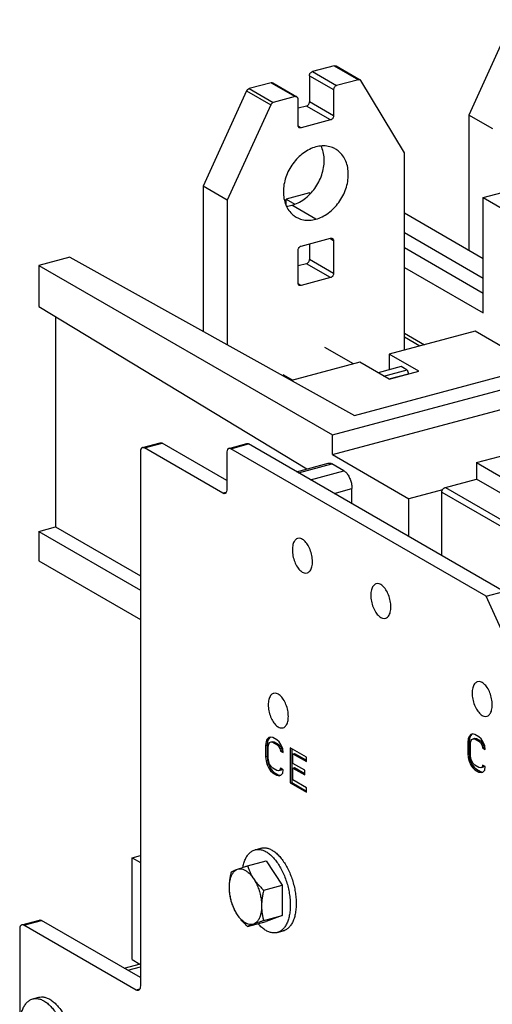
# Model space of a CAD drawing. Extents: x 0 to 2193, y 0 to 3492.
# Drawn here: x 626 to 692, y 409 to 547 of the extents above; entities that cross this region are included whole.
import ezdxf

# ---------------------------------------------------------------- set-up
doc = ezdxf.new("R2010")
doc.units = 0
doc.header["$LTSCALE"] = 2.574606
doc.header["$MEASUREMENT"] = 0
doc.layers.get('0').update_dxf_attribs({"linetype": 'CONTINUOUS'})

msp = doc.modelspace()

# ---------------------------------------------------------------- linework, layer by layer
for p, q in [((694.63384, 546.93257), (688.55478, 533.59037)), ((669.72116, 540.48445), (666.65395, 539.66227)), ((669.72116, 540.48445), (673.09926, 538.53333)), ((669.97124, 540.45775), (673.34933, 538.50663)), ((666.24073, 539.09183), (666.24073, 535.41449)), ((666.24073, 539.09183), (669.61882, 537.14072)), ((666.65395, 539.66227), (670.03204, 537.71115)), ((660.86883, 538.11154), (657.80162, 537.28936)), ((660.86883, 538.11154), (664.24692, 536.16042)), ((661.1189, 538.08484), (664.497, 536.13373)), ((673.09926, 538.53333), (670.03204, 537.71115)), ((679.53618, 528.31626), (673.45712, 538.39942)), ((657.44376, 536.9636), (651.3647, 523.6214)), ((657.44376, 536.9636), (660.82185, 535.01248)), ((657.80162, 537.28936), (661.17971, 535.33824)), ((664.24692, 536.16042), (661.17971, 535.33824)), ((669.61882, 537.14072), (669.61882, 533.46338)), ((660.82185, 535.01248), (654.74279, 521.67028)), ((664.66014, 532.13418), (664.66014, 535.81152)), ((665.82751, 534.84406), (664.66014, 534.53114)), ((669.2056, 532.89294), (665.82751, 534.84406)), ((669.61882, 533.46338), (666.24073, 535.41449)), ((688.55478, 533.59037), (688.55478, 514.6902)), ((691.93287, 531.63925), (688.55478, 533.59037)), ((665.07337, 531.78528), (664.67799, 532.01364)), ((669.2056, 532.89294), (665.07337, 531.78528)), ((679.53618, 500.67124), (679.53618, 528.31626)), ((690.56612, 522.02767), (699.59505, 524.44791)), ((651.3647, 523.6214), (651.3647, 503.31618)), ((654.74279, 521.67028), (651.3647, 523.6214)), ((666.25315, 522.70527), (662.97836, 521.82745)), ((666.25315, 522.70527), (666.3987, 522.6212)), ((654.74279, 521.67028), (654.74279, 501.43643)), ((662.97836, 520.93494), (662.97836, 521.82745)), ((662.97836, 521.82745), (664.19619, 521.12405)), ((667.13948, 519.00875), (663.76139, 520.95987)), ((690.56612, 505.89333), (690.56612, 522.02767)), ((690.56612, 522.02767), (704.07849, 514.2232)), ((679.53618, 519.89916), (690.56612, 513.52849)), ((679.53618, 517.12988), (690.56612, 510.75922)), ((665.07337, 515.23724), (669.2056, 516.34491)), ((666.24073, 515.55016), (666.24073, 513.35045)), ((669.61882, 515.99601), (669.07524, 516.30997)), ((669.61882, 515.99601), (669.61882, 511.39933)), ((664.66014, 510.07013), (664.66014, 514.66681)), ((679.53618, 515.03327), (690.56612, 508.66261)), ((632.6891, 513.70828), (628.36059, 512.548)), ((632.6891, 513.70828), (672.53254, 491.53726)), ((665.82751, 512.78001), (664.66014, 512.4671)), ((669.2056, 510.8289), (665.82751, 512.78001)), ((669.61882, 511.39933), (666.24073, 513.35045)), ((628.36059, 512.548), (628.36059, 506.77628)), ((628.36059, 512.548), (669.46072, 488.80942)), ((679.53618, 512.264), (690.56612, 505.89333)), ((665.07337, 509.72123), (664.67799, 509.9496)), ((669.2056, 510.8289), (665.07337, 509.72123)), ((628.36059, 506.77628), (665.8594, 484.04896)), ((630.71596, 505.34873), (630.71596, 475.94629)), ((669.46072, 486.05142), (739.37808, 504.79307)), ((689.44009, 503.32603), (677.42563, 500.1055)), ((679.53618, 503.07064), (682.37358, 501.43182)), ((698.02139, 498.36965), (689.44009, 503.32603)), ((681.68143, 501.24629), (679.53618, 502.48534)), ((672.38986, 498.75564), (668.41472, 501.0516)), ((673.29339, 498.99784), (663.73138, 496.4347)), ((672.53254, 491.53726), (701.82643, 499.38961)), ((677.40341, 496.62398), (673.29339, 498.99784)), ((677.42563, 500.1055), (677.42563, 497.93011)), ((681.53564, 497.73164), (677.42563, 500.1055)), ((669.46072, 488.80942), (704.07849, 498.08887)), ((679.09568, 498.37778), (675.86589, 497.51202)), ((676.66037, 497.05314), (679.91664, 497.926)), ((677.40341, 496.62398), (681.53564, 497.73164)), ((679.54597, 498.1177), (679.09568, 498.37778)), ((679.91664, 497.926), (679.54597, 498.1177)), ((679.91664, 497.926), (680.09167, 497.37581)), ((662.51821, 497.2754), (663.89693, 496.47908)), ((677.3956, 496.65312), (680.09167, 497.37581)), ((680.09167, 497.34458), (680.09167, 497.37581)), ((689.60946, 484.93767), (721.01442, 493.35591)), ((669.46072, 486.05142), (669.46072, 488.80942)), ((642.87589, 487.03155), (645.35523, 487.69614)), ((643.13481, 486.98498), (645.61415, 487.64958)), ((654.11361, 480.64386), (643.13481, 486.98498)), ((654.67663, 482.41528), (645.61415, 487.64958)), ((654.98073, 486.93506), (657.46007, 487.59966)), ((655.23964, 486.8885), (657.71898, 487.5531)), ((690.99113, 466.23919), (655.23964, 486.8885)), ((693.47047, 466.90379), (657.71898, 487.5531)), ((642.57179, 486.39083), (642.57179, 411.69484)), ((654.67663, 486.29435), (654.67663, 481.238)), ((669.46072, 486.05142), (680.15802, 479.87288)), ((664.44319, 483.66934), (668.86696, 484.85515)), ((664.71746, 483.51092), (669.38479, 484.76202)), ((666.40651, 482.53536), (671.07384, 483.78646)), ((671.07384, 483.78646), (669.38479, 484.76202)), ((689.60946, 484.93767), (689.60946, 482.63933)), ((689.60946, 484.93767), (712.41159, 471.76764)), ((685.27061, 481.47629), (689.60946, 482.63933)), ((717.36612, 466.60766), (689.60946, 482.63933)), ((669.70685, 480.62915), (672.19987, 481.29742)), ((672.19987, 479.18924), (672.19987, 481.29742)), ((684.87727, 481.1379), (680.15802, 479.87288)), ((685.27061, 481.47629), (740.27723, 449.70562)), ((654.55389, 480.76187), (654.11361, 480.64386)), ((680.15802, 474.59278), (680.15802, 479.87288)), ((684.77475, 471.92625), (684.77475, 480.79177)), ((684.77475, 480.79177), (739.78136, 449.02109)), ((628.36059, 475.31492), (630.71596, 475.94629)), ((630.71596, 475.94629), (642.57179, 469.09861)), ((628.36059, 475.31492), (628.36059, 471.17791)), ((628.36059, 475.31492), (642.57179, 467.10683)), ((628.36059, 471.17791), (642.57179, 462.96982)), ((690.99113, 466.23919), (693.47047, 466.90379)), ((697.1843, 452.54945), (690.99113, 466.23919)), ((660.80007, 446.52419), (660.54855, 446.45974)), ((661.11448, 446.44746), (660.80007, 446.52419)), ((688.58311, 446.62532), (688.45734, 446.27851)), ((688.83463, 446.89949), (688.58311, 446.62532)), ((688.58311, 446.62532), (688.78972, 446.6807)), ((688.78972, 446.6807), (688.66396, 446.33389)), ((689.04124, 446.95487), (688.78972, 446.6807)), ((689.08615, 446.96394), (688.83463, 446.89949)), ((689.40056, 446.88721), (689.08615, 446.96394)), ((689.96649, 446.56034), (689.40056, 446.88721)), ((690.28089, 446.27388), (689.96649, 446.56034)), ((660.17126, 445.83876), (660.10838, 445.35078)), ((660.10838, 445.35078), (660.31499, 445.40616)), ((660.10838, 445.35078), (660.10838, 443.77786)), ((660.29703, 446.18557), (660.17126, 445.83876)), ((660.17126, 445.83876), (660.37788, 445.89415)), ((660.54855, 446.45974), (660.29703, 446.18557)), ((660.29703, 446.18557), (660.50364, 446.24096)), ((660.37788, 445.89415), (660.31499, 445.40616)), ((660.31499, 445.40616), (660.31499, 443.83324)), ((660.50364, 446.24096), (660.37788, 445.89415)), ((660.48567, 445.13286), (660.54855, 445.51599)), ((660.75516, 446.51513), (660.50364, 446.24096)), ((660.54855, 445.51599), (660.67431, 445.75794)), ((660.67431, 445.75794), (660.86295, 445.8587)), ((660.86295, 445.8587), (661.06957, 445.91409)), ((660.86295, 445.8587), (661.11448, 445.81829)), ((661.06957, 445.91409), (661.32109, 445.87367)), ((661.68041, 446.12059), (661.11448, 446.44746)), ((661.11448, 445.81829), (661.32109, 445.87367)), ((661.11448, 445.81829), (661.68041, 445.49142)), ((661.32109, 445.87367), (661.88702, 445.54681)), ((661.99481, 445.83414), (661.68041, 446.12059)), ((661.68041, 445.49142), (661.88702, 445.54681)), ((661.68041, 445.49142), (661.93193, 445.24129)), ((661.88702, 445.54681), (662.13854, 445.29667)), ((661.93193, 445.24129), (662.13854, 445.29667)), ((661.93193, 445.24129), (662.12057, 444.92261)), ((662.24633, 445.47914), (661.99481, 445.83414)), ((662.13854, 445.29667), (662.32718, 444.97799)), ((662.49786, 444.91442), (662.24633, 445.47914)), ((688.45734, 446.27851), (688.39446, 445.79052)), ((688.39446, 445.79052), (688.60108, 445.84591)), ((688.39446, 445.79052), (688.39446, 444.2176)), ((688.45734, 446.27851), (688.66396, 446.33389)), ((688.66396, 446.33389), (688.60108, 445.84591)), ((688.60108, 445.84591), (688.60108, 444.27299)), ((688.77175, 445.57261), (688.83463, 445.95574)), ((688.77175, 443.99969), (688.77175, 445.57261)), ((688.83463, 445.95574), (688.96039, 446.19768)), ((688.96039, 446.19768), (689.14903, 446.29845)), ((689.14903, 446.29845), (689.35565, 446.35383)), ((689.14903, 446.29845), (689.40056, 446.25804)), ((689.35565, 446.35383), (689.60717, 446.31342)), ((689.40056, 446.25804), (689.60717, 446.31342)), ((689.40056, 446.25804), (689.96649, 445.93117)), ((689.60717, 446.31342), (690.1731, 445.98655)), ((689.96649, 445.93117), (690.1731, 445.98655)), ((689.96649, 445.93117), (690.21801, 445.68103)), ((690.1731, 445.98655), (690.42462, 445.73642)), ((690.21801, 445.68103), (690.42462, 445.73642)), ((690.21801, 445.68103), (690.40665, 445.36235)), ((690.53241, 445.91889), (690.28089, 446.27388)), ((690.40665, 445.36235), (690.61326, 445.41774)), ((690.40665, 445.36235), (690.46953, 445.01145)), ((690.42462, 445.73642), (690.61326, 445.41774)), ((690.78394, 445.35417), (690.53241, 445.91889)), ((690.61326, 445.41774), (690.67614, 445.06683)), ((690.84682, 444.79354), (690.78394, 445.35417)), ((660.10838, 443.77786), (660.31499, 443.83324)), ((660.10838, 443.77786), (660.17126, 443.21723)), ((660.31499, 443.83324), (660.37788, 443.27261)), ((660.48567, 443.55994), (660.48567, 445.13286)), ((662.12057, 444.92261), (662.32718, 444.97799)), ((662.12057, 444.92261), (662.18345, 444.57171)), ((662.18345, 444.57171), (662.39006, 444.62709)), ((662.18345, 444.57171), (662.56074, 444.35379)), ((662.32718, 444.97799), (662.39006, 444.62709)), ((662.39006, 444.62709), (662.53978, 444.54061)), ((662.56074, 444.35379), (662.49786, 444.91442)), ((663.56432, 445.03248), (663.56432, 440.104)), ((665.82803, 443.72501), (663.56432, 445.03248)), ((663.77093, 444.91315), (663.77093, 440.15938)), ((663.9416, 444.1854), (664.14821, 444.24079)), ((663.9416, 442.82221), (663.9416, 444.1854)), ((663.9416, 444.1854), (665.82803, 443.09584)), ((664.14821, 444.24079), (665.82803, 443.27056)), ((688.39446, 444.2176), (688.60108, 444.27299)), ((688.39446, 444.2176), (688.45734, 443.65698)), ((688.60108, 444.27299), (688.66396, 443.71236)), ((688.83463, 443.54393), (688.77175, 443.99969)), ((690.46953, 445.01145), (690.67614, 445.06683)), ((690.46953, 445.01145), (690.84682, 444.79354)), ((690.67614, 445.06683), (690.82586, 444.98036)), ((660.17126, 443.21723), (660.37788, 443.27261)), ((660.17126, 443.21723), (660.29703, 442.72515)), ((660.29703, 442.72515), (660.50364, 442.78053)), ((660.29703, 442.72515), (660.54855, 442.16043)), ((660.37788, 443.27261), (660.50364, 442.78053)), ((660.54855, 443.10418), (660.48567, 443.55994)), ((660.50364, 442.78053), (660.75516, 442.21581)), ((660.67431, 442.71696), (660.54855, 443.10418)), ((660.86295, 442.39828), (660.67431, 442.71696)), ((661.11448, 442.14814), (660.86295, 442.39828)), ((665.5765, 441.87792), (663.9416, 442.82221)), ((665.82803, 443.09584), (665.82803, 443.72501)), ((688.45734, 443.65698), (688.66396, 443.71236)), ((688.45734, 443.65698), (688.58311, 443.16489)), ((688.58311, 443.16489), (688.78972, 443.22028)), ((688.58311, 443.16489), (688.83463, 442.60017)), ((688.66396, 443.71236), (688.78972, 443.22028)), ((688.78972, 443.22028), (689.04124, 442.65556)), ((688.96039, 443.1567), (688.83463, 443.54393)), ((688.83463, 442.60017), (689.04124, 442.65556)), ((688.83463, 442.60017), (689.08615, 442.24518)), ((689.14903, 442.83803), (688.96039, 443.1567)), ((689.04124, 442.65556), (689.29276, 442.30056)), ((689.40056, 442.58789), (689.14903, 442.83803)), ((689.96649, 442.26102), (689.40056, 442.58789)), ((690.46953, 442.59964), (690.40665, 442.32137)), ((690.84682, 442.38173), (690.46953, 442.59964)), ((690.64122, 442.50048), (690.61326, 442.37676)), ((690.78394, 441.89374), (690.84682, 442.38173)), ((660.54855, 442.16043), (660.75516, 442.21581)), ((660.54855, 442.16043), (660.80007, 441.80543)), ((660.75516, 442.21581), (661.00668, 441.86081)), ((660.80007, 441.80543), (661.00668, 441.86081)), ((660.80007, 441.80543), (661.11448, 441.51898)), ((661.00668, 441.86081), (661.32109, 441.57436)), ((661.68041, 441.82128), (661.11448, 442.14814)), ((661.11448, 441.51898), (661.32109, 441.57436)), ((661.11448, 441.51898), (661.68041, 441.19211)), ((661.32109, 441.57436), (661.88702, 441.24749)), ((661.93193, 441.78086), (661.68041, 441.82128)), ((661.68041, 441.19211), (661.88702, 441.24749)), ((661.68041, 441.19211), (661.99481, 441.11538)), ((661.88702, 441.24749), (662.20142, 441.17076)), ((662.12057, 441.88163), (661.93193, 441.78086)), ((661.99481, 441.11538), (662.24633, 441.17982)), ((662.18345, 442.15989), (662.12057, 441.88163)), ((662.12057, 441.88163), (662.32718, 441.93701)), ((662.32718, 441.93701), (662.13854, 441.83625)), ((662.56074, 441.94198), (662.18345, 442.15989)), ((662.24633, 441.17982), (662.49786, 441.45399)), ((662.35514, 442.06073), (662.32718, 441.93701)), ((662.49786, 441.45399), (662.56074, 441.94198)), ((663.9416, 442.19304), (664.14821, 442.24842)), ((663.9416, 440.51526), (663.9416, 442.19304)), ((663.9416, 442.19304), (665.5765, 441.24875)), ((664.14821, 442.24842), (665.5765, 441.42347)), ((665.5765, 441.24875), (665.5765, 441.87792)), ((689.08615, 442.24518), (689.29276, 442.30056)), ((689.08615, 442.24518), (689.40056, 441.95872)), ((689.29276, 442.30056), (689.60717, 442.0141)), ((689.40056, 441.95872), (689.60717, 442.0141)), ((689.40056, 441.95872), (689.96649, 441.63185)), ((689.60717, 442.0141), (690.1731, 441.68724)), ((690.21801, 442.22061), (689.96649, 442.26102)), ((689.96649, 441.63185), (690.1731, 441.68724)), ((689.96649, 441.63185), (690.28089, 441.55512)), ((690.1731, 441.68724), (690.4875, 441.6105)), ((690.40665, 442.32137), (690.21801, 442.22061)), ((690.28089, 441.55512), (690.53241, 441.61957)), ((690.40665, 442.32137), (690.61326, 442.37676)), ((690.61326, 442.37676), (690.42462, 442.27599)), ((690.53241, 441.61957), (690.78394, 441.89374)), ((663.56432, 440.104), (663.77093, 440.15938)), ((663.56432, 440.104), (665.82803, 438.79653)), ((663.77093, 440.15938), (665.82803, 438.97124)), ((665.82803, 439.4257), (663.9416, 440.51526)), ((665.82803, 438.79653), (665.82803, 439.4257)), ((658.63062, 430.75142), (659.45707, 430.97295)), ((641.42255, 429.61819), (642.57179, 429.92625)), ((641.42255, 415.36849), (641.42255, 429.61819)), ((641.42255, 429.61819), (642.57179, 428.95441)), ((657.5868, 428.50603), (660.18411, 429.20225)), ((660.18411, 429.20225), (662.43617, 425.77839)), ((659.83887, 425.08217), (662.43617, 425.77839)), ((662.43617, 425.77839), (662.43617, 421.53216)), ((625.98543, 420.25246), (628.46477, 420.91706)), ((626.24434, 420.2059), (628.72368, 420.8705)), ((642.57179, 412.87212), (628.72368, 420.8705)), ((657.5868, 420.01357), (660.18411, 420.70979)), ((659.83887, 420.83594), (662.43617, 421.53216)), ((662.43617, 421.53216), (660.18411, 420.70979)), ((625.68133, 419.61175), (625.68133, 407.36038)), ((642.00878, 411.10069), (626.24434, 420.2059)), ((661.73759, 419.16061), (662.56404, 419.38215)), ((641.42255, 415.36849), (642.48617, 414.75417)), ((640.31904, 414.17326), (642.57179, 414.77712)), ((640.79902, 413.89603), (642.57179, 414.37123)), ((642.44906, 411.21871), (642.00878, 411.10069)), ((627.52401, 409.87603), (628.35046, 410.09756))]:
    msp.add_line(p, q)
for points, start_tangent, end_tangent in [([(669.72116, 540.48445), (669.82833, 540.49745), (669.9278, 540.47824), (669.97119, 540.45774)], (0.965900418, 0.258913851), (0.865981244, -0.500076479)), ([(666.24073, 539.09183), (666.26096, 539.23931), (666.31982, 539.38348), (666.41104, 539.50934), (666.52619, 539.6055), (666.65395, 539.66227)], (0, 1), (0.965900419, 0.258913848)), ([(660.86883, 538.11154), (660.99653, 538.12327), (661.11195, 538.08873), (661.11882, 538.08488)], (0.96590042, 0.258913844), (0.86551737, -0.50087891)), ([(670.03204, 537.71115), (669.90428, 537.65438), (669.78913, 537.55823), (669.69791, 537.43236), (669.63905, 537.2882), (669.61882, 537.14072)], (-0.965900419, -0.258913848), (0, -1)), ([(673.34929, 538.50663), (673.30589, 538.52712), (673.20642, 538.54633), (673.09926, 538.53333)], (-0.865981244, 0.500076479), (-0.965900418, -0.258913851)), ([(673.45712, 538.39942), (673.39123, 538.47721), (673.34929, 538.50663)], (-0.516315797, 0.856398271), (-0.86598124, 0.500076485)), ([(657.44376, 536.9636), (657.50958, 537.07662), (657.59503, 537.17241), (657.69437, 537.24486), (657.80162, 537.28936)], (0.414618064, 0.909995528), (0.965900419, 0.258913847)), ([(664.49691, 536.13377), (664.49004, 536.13762), (664.37462, 536.17215), (664.24692, 536.16042)], (-0.86551737, 0.50087891), (-0.96590042, -0.258913844)), ([(664.66014, 535.81152), (664.6399, 535.94822), (664.58121, 536.06058), (664.49691, 536.13377)], (0, 1), (-0.865517371, 0.500878909)), ([(661.17971, 535.33824), (661.07246, 535.29374), (660.97312, 535.2213), (660.88767, 535.1255), (660.82185, 535.01248)], (-0.965900419, -0.258913847), (-0.414618064, -0.909995528)), ([(665.82751, 534.84406), (665.95521, 534.90079), (666.07062, 534.9972), (666.16179, 535.12312), (666.22048, 535.26694), (666.24073, 535.41449)], (0.965900419, 0.258913848), (0, 1)), ([(669.61882, 533.46338), (669.59857, 533.31582), (669.53988, 533.172), (669.44872, 533.04609), (669.3333, 532.94968), (669.2056, 532.89294)], (0, -1), (-0.965900419, -0.258913848)), ([(664.82338, 531.81193), (664.73923, 531.88494), (664.68037, 531.99755), (664.66014, 532.13418)], (-0.865520865, 0.50087287), (0, 1)), ([(665.07337, 531.78528), (664.9456, 531.77356), (664.83045, 531.80798), (664.82338, 531.81193)], (-0.965900419, -0.258913849), (-0.865520868, 0.500872865)), ([(666.38631, 522.59181), (666.97551, 523.30239), (667.5408, 524.22014), (667.96084, 525.20691), (668.2195, 526.22478), (668.30684, 527.23464), (668.2195, 528.19767), (667.96084, 529.07687), (667.88701, 529.2445)], (0.688000522, 0.725710191), (-0.423875679, 0.905720381)), ([(669.88989, 528.82791), (669.6648, 528.94621), (668.87895, 529.20282), (668.02626, 529.26199), (667.13948, 529.12144)], (-0.865854487, 0.50029592), (-0.965900419, -0.258913847)), ([(667.13948, 529.12144), (666.25271, 528.78658), (665.40001, 528.27027), (664.61416, 527.59237), (663.92536, 526.77891), (663.36008, 525.86116), (662.94003, 524.87439), (662.68137, 523.85652), (662.59403, 522.84666), (662.68137, 521.88363), (662.94003, 521.00443), (663.36008, 520.24285), (663.92536, 519.62816), (664.38907, 519.30227)], (-0.965900419, -0.258913847), (0.865854487, -0.50029592)), ([(667.13948, 519.00875), (668.02626, 519.34361), (668.87895, 519.85991), (669.6648, 520.53782), (670.3536, 521.35128), (670.91889, 522.26903), (671.33894, 523.2558), (671.5976, 524.27367), (671.68494, 525.28352), (671.5976, 526.24656), (671.33894, 527.12575), (670.91889, 527.88734), (670.3536, 528.50203), (669.88989, 528.82791)], (0.965900419, 0.258913847), (-0.865854487, 0.50029592)), ([(663.76139, 520.95987), (664.64816, 521.29473), (665.50086, 521.81103), (666.28671, 522.48894)], (0.965900419, 0.258913848), (0.703125703, 0.71106557)), ([(666.28671, 522.48894), (666.38631, 522.59181)], (0.703125708, 0.711065566), (0.688000518, 0.725710195)), ([(663.02988, 520.82969), (663.76139, 520.95987)], (0.996258534, 0.086422993), (0.965900419, 0.258913848)), ([(664.38907, 519.30227), (664.61416, 519.18397), (665.40001, 518.92737), (666.25271, 518.8682), (667.13948, 519.00875)], (0.865854487, -0.50029592), (0.965900419, 0.258913847)), ([(669.2056, 516.34491), (669.33336, 516.35663), (669.44851, 516.32221), (669.45558, 516.31825)], (0.965900419, 0.258913849), (0.865520868, -0.500872865)), ([(669.45558, 516.31825), (669.53973, 516.24525), (669.59859, 516.13264), (669.61882, 515.99601)], (0.865520865, -0.50087287), (0, -1)), ([(664.66014, 514.66681), (664.68039, 514.81436), (664.73908, 514.95819), (664.83025, 515.0841), (664.94567, 515.18051), (665.07337, 515.23724)], (0, 1), (0.965900419, 0.258913848)), ([(665.82751, 512.78001), (665.95521, 512.83674), (666.07062, 512.93316), (666.16179, 513.05907), (666.22048, 513.20289), (666.24073, 513.35045)], (0.965900419, 0.258913848), (0, 1)), ([(669.61882, 511.39933), (669.59857, 511.25178), (669.53988, 511.10796), (669.44872, 510.98204), (669.3333, 510.88563), (669.2056, 510.8289)], (0, -1), (-0.965900419, -0.258913848)), ([(664.82338, 509.74789), (664.73923, 509.82089), (664.68037, 509.9335), (664.66014, 510.07013)], (-0.865520865, 0.50087287), (0, 1)), ([(665.07337, 509.72123), (664.9456, 509.70951), (664.83045, 509.74393), (664.82338, 509.74789)], (-0.965900419, -0.258913849), (-0.865520868, 0.500872865)), ([(642.87662, 487.03084), (642.7367, 486.94566), (642.61465, 486.71789), (642.57179, 486.39083)], (-0.960529514, -0.278178097), (0, -1)), ([(643.13481, 486.98498), (642.91935, 487.03945), (642.87662, 487.03084)], (-0.865939596, 0.500148594), (-0.960529515, -0.278178094)), ([(645.35596, 487.69543), (645.39869, 487.70404), (645.61415, 487.64958)], (0.960529515, 0.278178094), (0.865939596, -0.500148594)), ([(654.98146, 486.93435), (654.84153, 486.84917), (654.71948, 486.62141), (654.67663, 486.29435)], (-0.960529514, -0.278178097), (0, -1)), ([(655.23964, 486.8885), (655.02419, 486.94296), (654.98146, 486.93435)], (-0.865939596, 0.500148594), (-0.960529515, -0.278178094)), ([(657.4608, 487.59895), (657.50353, 487.60756), (657.71898, 487.5531)], (0.960529515, 0.278178094), (0.865939596, -0.500148594)), ([(668.86731, 484.85363), (669.03683, 484.873), (669.38479, 484.76202)], (0.966165456, 0.257923073), (0.865939599, -0.50014859)), ([(671.07384, 483.78646), (671.4218, 483.49549), (671.7357, 483.05303), (671.98482, 482.50237), (672.14476, 481.89743), (672.19987, 481.29742)], (0.865939598, -0.50014859), (0, -1)), ([(654.67663, 481.238), (654.63377, 480.91094), (654.51172, 480.68318), (654.3718, 480.598)], (0, -1), (-0.960529514, -0.278178097)), ([(684.77475, 480.79177), (684.81234, 481.01253), (684.92065, 481.22165), (685.08219, 481.38441), (685.27061, 481.47629)], (0, 1), (0.965900419, 0.258913848)), ([(654.3718, 480.598), (654.32907, 480.58939), (654.11361, 480.64386)], (-0.960529515, -0.278178094), (-0.865939596, 0.500148594)), ([(664.61344, 474.32081), (664.55755, 474.30374), (664.18308, 474.00694), (663.93867, 473.45685), (663.85378, 472.7198)], (-0.968913543, -0.247399569), (0, -1)), ([(666.66886, 471.09387), (666.58397, 471.92898), (666.33956, 472.76141), (665.96509, 473.49077), (665.50574, 474.02909), (665.0169, 474.31143), (664.61344, 474.32081)], (0, 1), (-0.968913543, -0.247399569)), ([(663.85378, 472.7198), (663.93867, 471.88469), (664.18308, 471.05226), (664.55755, 470.3229), (665.0169, 469.78458), (665.50574, 469.50224), (665.9092, 469.49286)], (0, -1), (0.968913543, 0.247399569)), ([(665.9092, 469.49286), (665.96509, 469.50993), (666.33956, 469.80672), (666.58397, 470.35682), (666.66886, 471.09387)], (0.968913543, 0.247399569), (0, 1)), ([(675.59224, 467.97968), (675.53635, 467.96261), (675.16189, 467.66582), (674.91747, 467.11572), (674.83258, 466.37867)], (-0.968913543, -0.247399569), (0, -1)), ([(677.64766, 464.75274), (677.56278, 465.58785), (677.31836, 466.42028), (676.94389, 467.14964), (676.48454, 467.68796), (675.99571, 467.9703), (675.59224, 467.97968)], (0, 1), (-0.968913543, -0.247399569)), ([(674.83258, 466.37867), (674.91747, 465.54357), (675.16189, 464.71113), (675.53635, 463.98177), (675.99571, 463.44346), (676.48454, 463.16112), (676.888, 463.15174)], (0, -1), (0.968913543, 0.247399569)), ([(676.888, 463.15174), (676.94389, 463.16881), (677.31836, 463.4656), (677.56278, 464.01569), (677.64766, 464.75274)], (0.968913543, 0.247399569), (0, 1)), ([(689.78023, 454.26898), (689.72434, 454.25191), (689.34988, 453.95512), (689.10546, 453.40502), (689.02058, 452.66797)], (-0.968913543, -0.247399569), (0, -1)), ([(691.83565, 451.04204), (691.75077, 451.87715), (691.50635, 452.70958), (691.13188, 453.43895), (690.67253, 453.97726), (690.1837, 454.2596), (689.78023, 454.26898)], (0, 1), (-0.968913543, -0.247399569)), ([(661.23535, 452.64501), (661.17946, 452.62793), (660.80499, 452.33114), (660.56057, 451.78105), (660.47569, 451.044)], (-0.968913543, -0.247399569), (0, -1)), ([(663.29077, 449.41807), (663.20588, 450.25317), (662.96146, 451.08561), (662.587, 451.81497), (662.12764, 452.35328), (661.63881, 452.63562), (661.23535, 452.64501)], (0, 1), (-0.968913543, -0.247399569)), ([(689.02058, 452.66797), (689.10546, 451.83287), (689.34988, 451.00043), (689.72434, 450.27107), (690.1837, 449.73276), (690.67253, 449.45042), (691.07599, 449.44104)], (0, -1), (0.968913543, 0.247399569)), ([(660.47569, 451.044), (660.56057, 450.20889), (660.80499, 449.37646), (661.17946, 448.6471), (661.63881, 448.10878), (662.12764, 447.82644), (662.53111, 447.81706)], (0, -1), (0.968913543, 0.247399569)), ([(691.07599, 449.44104), (691.13188, 449.45811), (691.50635, 449.7549), (691.75077, 450.30499), (691.83565, 451.04204)], (0.968913543, 0.247399569), (0, 1)), ([(662.53111, 447.81706), (662.587, 447.83413), (662.96146, 448.13092), (663.20588, 448.68102), (663.29077, 449.41807)], (0.968913543, 0.247399569), (0, 1)), ([(656.9241, 428.28467), (656.94285, 428.38214), (657.11128, 429.02225), (657.34227, 429.57958), (657.63111, 430.04279), (657.97193, 430.40245), (658.35777, 430.65123), (658.63075, 430.75136)], (0.181044587, 0.983474889), (0.965787666, 0.259334117)), ([(658.63075, 430.75136), (658.7808, 430.78408), (659.23239, 430.79828), (659.70335, 430.69356), (660.18411, 430.47203), (660.66486, 430.13821), (661.13582, 429.6989)], (0.965787666, 0.259334117), (0.687221967, -0.726447499)), ([(659.45719, 430.9729), (659.60724, 431.00561), (660.05883, 431.01982), (660.5298, 430.91509), (661.01055, 430.69356), (661.4913, 430.35974), (661.96227, 429.92043), (662.41386, 429.38457), (662.83689, 428.76306), (663.22273, 428.06856), (663.56354, 427.31521), (663.85239, 426.51835), (664.08337, 425.69419), (664.25181, 424.85951), (664.35426, 424.0313), (664.38865, 423.22643)], (0.965787666, 0.259334117), (0, -1)), ([(661.13582, 429.6989), (661.2257, 429.60168)], (0.68722197, -0.726447496), (0.670456072, -0.741949227)), ([(661.2257, 429.60168), (661.58742, 429.16304), (662.01044, 428.54153), (662.39629, 427.84703), (662.7371, 427.09368), (663.02594, 426.29682), (663.25693, 425.47265), (663.42536, 424.63798), (663.52772, 423.81089)], (0.670456069, -0.741949229), (0.083609078, -0.996498631)), ([(655.03948, 425.4814), (655.0737, 426.1002), (655.1753, 426.66068), (655.3412, 427.1458), (655.56636, 427.54083), (655.84395, 427.83376), (656.16551, 428.0157)], (0, 1), (0.939331984, 0.343009363)), ([(655.03948, 425.4814), (655.05852, 426.00719), (655.11475, 426.54443), (655.20671, 427.09895), (655.33474, 427.68366)], (0, 1), (0.235788653, 0.971804358)), ([(655.33474, 427.68366), (655.49862, 427.75593), (655.68776, 427.83393), (655.90847, 427.91999), (656.16551, 428.0157)], (0.909110152, 0.416555797), (0.939331985, 0.343009362)), ([(656.16551, 428.0157), (656.46071, 428.12164), (656.79387, 428.23784), (657.16686, 428.36511), (657.5868, 428.50603)], (0.939331985, 0.343009362), (0.948704523, 0.316164084)), ([(656.16551, 428.0157), (656.52129, 428.0811), (656.90048, 428.028), (657.29154, 427.85799), (657.68261, 427.57626), (658.06179, 427.19134), (658.41757, 426.71495)], (0.939331984, 0.343009363), (0.549535445, -0.835470403)), ([(657.5868, 428.50603), (657.75068, 428.0279), (657.93982, 427.57584), (658.16053, 427.13977), (658.41757, 426.71495)], (0.295435725, -0.955362618), (0.549535445, -0.835470403)), ([(658.41757, 426.71495), (658.71277, 426.30021), (659.04594, 425.89424), (659.41892, 425.49164), (659.83887, 425.08217)], (0.549535445, -0.835470403), (0.731262961, -0.682095654)), ([(658.41757, 426.71495), (658.73914, 426.16156), (659.01672, 425.54798), (659.24189, 424.89285), (659.40779, 424.21608), (659.50939, 423.53823), (659.54361, 422.87991)], (0.549535445, -0.835470403), (0, -1)), ([(655.33474, 423.43743), (655.2067, 423.95351), (655.11472, 424.45891), (655.05851, 424.96597), (655.03948, 425.4814)], (-0.268655405, 0.963236354), (0, 1)), ([(656.16551, 421.64635), (655.84395, 422.19975), (655.56636, 422.81333), (655.3412, 423.46846), (655.1753, 424.14523), (655.0737, 424.82307), (655.03948, 425.4814)], (-0.549535445, 0.835470403), (0, 1)), ([(659.83887, 425.08217), (659.71083, 424.49744), (659.61884, 423.94273), (659.56263, 423.40553), (659.54361, 422.87991)], (-0.235788653, -0.971804358), (0, -1)), ([(656.16551, 421.64635), (655.90839, 422.07131), (655.68768, 422.50742), (655.49862, 422.95931), (655.33474, 423.43743)], (-0.549535445, 0.835470403), (-0.295435725, 0.955362618)), ([(663.52772, 423.81089), (663.52856, 423.80087)], (0.083609193, -0.996498622), (0.082634719, -0.996579903)), ([(663.52856, 423.80087), (663.5622, 423.0049)], (0.082634772, -0.996579899), (0, -1)), ([(664.38865, 423.22643), (664.35426, 422.46128), (664.25181, 421.75143), (664.08337, 421.11132), (663.96147, 420.78821)], (0, -1), (-0.391203291, -0.92030429)), ([(659.54361, 422.87991), (659.50939, 422.26111), (659.40779, 421.70063), (659.24189, 421.21551), (659.01672, 420.82048), (658.73914, 420.52754), (658.41757, 420.34561)], (0, -1), (-0.939331984, -0.343009363)), ([(659.54361, 422.87991), (659.56264, 422.36432), (659.61887, 421.85723), (659.71083, 421.35201), (659.83887, 420.83594)], (0, -1), (0.268655404, -0.963236354)), ([(663.5622, 423.0049), (663.52781, 422.23975), (663.42536, 421.5299), (663.25693, 420.88979), (663.02594, 420.33245), (662.7371, 419.86924), (662.39629, 419.50958), (662.01044, 419.2608), (661.73746, 419.16067)], (0, -1), (-0.965787666, -0.259334117)), ([(628.4655, 420.91635), (628.50822, 420.92496), (628.72368, 420.8705)], (0.960529515, 0.278178094), (0.865939596, -0.500148594)), ([(657.5868, 420.01357), (657.16685, 420.42306), (656.79374, 420.8258), (656.46061, 421.23174), (656.16551, 421.64635)], (-0.731262961, 0.682095655), (-0.549535446, 0.835470403)), ([(658.41757, 420.34561), (658.06179, 420.2802), (657.68261, 420.33331), (657.29154, 420.50331), (656.90048, 420.78505), (656.52129, 421.16996), (656.16551, 421.64635)], (-0.939331984, -0.343009363), (-0.549535445, 0.835470403)), ([(658.41757, 420.34561), (658.16045, 420.24987), (657.93974, 420.16381), (657.75068, 420.08585), (657.5868, 420.01357)], (-0.939331984, -0.343009364), (-0.909110152, -0.416555796)), ([(659.83887, 420.83594), (659.41891, 420.69502), (659.0458, 420.56771), (658.71267, 420.45152), (658.41757, 420.34561)], (-0.948704523, -0.316164084), (-0.939331985, -0.343009362)), ([(661.73746, 419.16067), (661.58742, 419.12795), (661.13582, 419.11375), (660.66486, 419.21848), (660.18411, 419.44001), (659.70335, 419.77382), (659.23239, 420.21314), (659.05947, 420.40421)], (-0.965787666, -0.259334117), (-0.654902879, 0.755713053)), ([(663.96147, 420.78821), (663.85239, 420.55399), (663.56354, 420.09078), (663.22273, 419.73112), (662.83689, 419.48233), (662.56391, 419.3822)], (-0.39120329, -0.92030429), (-0.965787666, -0.259334117)), ([(625.98616, 420.25175), (625.84623, 420.16657), (625.72418, 419.93881), (625.68133, 419.61175)], (-0.960529514, -0.278178097), (0, -1)), ([(626.24434, 420.2059), (626.02889, 420.26036), (625.98616, 420.25175)], (-0.865939596, 0.500148594), (-0.960529515, -0.278178094)), ([(642.26696, 411.05484), (642.22423, 411.04623), (642.00878, 411.10069)], (-0.960529515, -0.278178094), (-0.865939596, 0.500148594)), ([(642.57179, 411.69484), (642.52894, 411.36778), (642.40689, 411.14002), (642.26696, 411.05484)], (0, -1), (-0.960529514, -0.278178097)), ([(625.8175, 407.40928), (625.83624, 407.50675), (626.00468, 408.14686), (626.23566, 408.70419), (626.5245, 409.1674), (626.86532, 409.52706), (627.25116, 409.77584), (627.52414, 409.87597)], (0.181044587, 0.983474889), (0.965787666, 0.259334117)), ([(627.52414, 409.87597), (627.67419, 409.90869), (628.12578, 409.92289), (628.59674, 409.81817), (629.0775, 409.59664), (629.55825, 409.26282), (630.02922, 408.82351), (630.48081, 408.28765), (630.90383, 407.66614), (631.28968, 406.97164), (631.63049, 406.21829), (631.91933, 405.42143), (632.15032, 404.59726), (632.31875, 403.76259), (632.42121, 402.93438), (632.45559, 402.12951)], (0.965787666, 0.259334117), (0, -1)), ([(628.35058, 410.0975), (628.50063, 410.13022), (628.95222, 410.14443), (629.42319, 410.0397), (629.90394, 409.81817), (630.3847, 409.48435), (630.85566, 409.04504), (631.30725, 408.50918), (631.73028, 407.88767), (631.95412, 407.50203)], (0.965787666, 0.259334117), (0.480633754, -0.87692143))]:
    msp.add_spline(points, degree=3, dxfattribs=dict(start_tangent=start_tangent, end_tangent=end_tangent))

doc.saveas('drawing.dxf')
